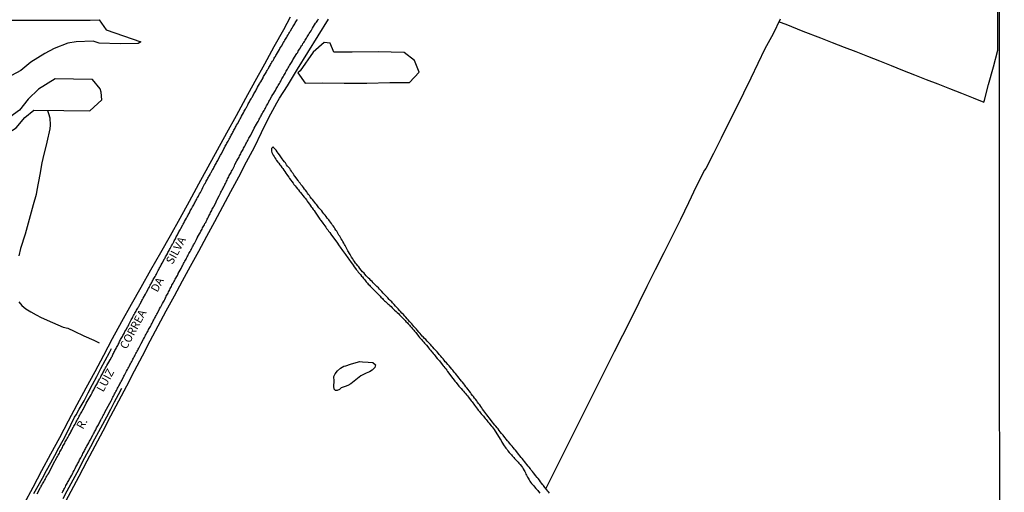
# Model space of a CAD drawing. Units: millimetres. Extents: x 190373 to 192781, y 1652120 to 1654893.
# Drawn here: x 192478 to 192781, y 1654413 to 1654558 of the extents above; entities that cross this region are included whole.
import ezdxf
from ezdxf.enums import TextEntityAlignment as Align

# ---------------------------------------------------------------- set-up
doc = ezdxf.new("R2010")
doc.units = ezdxf.units.MM
for name, color, linetype in [('V-BANHADO', 102, 'Continuous'), ('V-CANAL', 132, 'Continuous'), ('V-LAGOA', 150, 'Continuous'), ('V-LOTE', 10, 'Continuous'), ('V-NOME_DOS_LOGRADOUROS', 7, 'Continuous'), ('V-QUADRA', 2, 'Continuous'), ('V-TESTADA', 5, 'Continuous'), ('V-VALETA', 6, 'Continuous'), ('X-LIMITE_5000', 7, 'Continuous')]:
    doc.layers.add(name, color=color, linetype=linetype)

msp = doc.modelspace()

# ---------------------------------------------------------------- linework, layer by layer
at = {"layer": 'V-BANHADO'}
msp.add_lwpolyline([(192475.28, 1654558.03), (192486.05, 1654558.08), (192499.78, 1654558.12), (192502.56, 1654558.16), (192504.71, 1654555.07), (192515.37, 1654551.42), (192514.61, 1654550.92), (192509.05, 1654550.79), (192502.5, 1654551.03), (192500.66, 1654551.62), (192495.51, 1654551.4), (192492.86, 1654550.99), (192488.7, 1654549.34), (192485.83, 1654547.75), (192481.48, 1654545.1), (192478.39, 1654542.56), (192472.69, 1654539.48)], dxfattribs=at)
for points in [[(192571.84, 1654551.17), (192568.48, 1654548.19), (192564.49, 1654542.46), (192563.77, 1654541.79), (192565.97, 1654538.7), (192571.26, 1654538.75), (192578.03, 1654538.68), (192585.02, 1654538.7), (192592.15, 1654538.85), (192598.11, 1654538.83), (192601.11, 1654542.02), (192599.72, 1654545.59), (192596.5, 1654548.15), (192588.48, 1654548.35), (192580.54, 1654548.24), (192574.89, 1654548.22), (192573.72, 1654550.98)], [(192459.47, 1654518.64), (192463.59, 1654518.72), (192470.72, 1654521.03), (192477, 1654524.85), (192479.69, 1654528.11), (192482.38, 1654530.28), (192491.7, 1654530.19), (192499.68, 1654530.15), (192503.36, 1654533.5), (192503.14, 1654535.84), (192502.88, 1654536.89), (192500.5, 1654539.83), (192494.67, 1654539.91), (192489.02, 1654539.98), (192483.86, 1654536.83), (192480.68, 1654533.74), (192478.03, 1654530.29), (192473.87, 1654527.33), (192472.08, 1654525.01), (192467.46, 1654524.83), (192462.08, 1654521.38), (192459.48, 1654518.64)]]:
    msp.add_lwpolyline(points, close=True, dxfattribs=at)
at = {"layer": 'V-CANAL'}
msp.add_lwpolyline([(192641.33, 1654412.24), (192641.01, 1654412.65), (192640.78, 1654412.9), (192640.46, 1654413.28), (192639.56, 1654414.44), (192639.51, 1654414.51), (192639.44, 1654414.59), (192639.38, 1654414.68), (192639.32, 1654414.74), (192639.23, 1654414.85), (192638.83, 1654415.36), (192638.55, 1654415.72), (192638.17, 1654416.23), (192637.76, 1654416.76), (192637.47, 1654417.12), (192637.02, 1654417.66), (192636.74, 1654418.04), (192636.32, 1654418.55), (192636.04, 1654418.9), (192635.66, 1654419.35), (192635.39, 1654419.73), (192634.98, 1654420.25), (192634.71, 1654420.61), (192634.28, 1654421.14), (192634.01, 1654421.5), (192633.6, 1654422.03), (192633.28, 1654422.41), (192633.28, 1654422.41), (192632.88, 1654422.92), (192632.61, 1654423.28), (192632.18, 1654423.81), (192631.88, 1654424.15), (192631.46, 1654424.66), (192631.18, 1654425), (192630.78, 1654425.47), (192630.48, 1654425.85), (192630.06, 1654426.36), (192629.78, 1654426.7), (192629.38, 1654427.21), (192629.08, 1654427.55), (192628.66, 1654428.06), (192628.38, 1654428.4), (192627.98, 1654428.91), (192627.68, 1654429.29), (192627.26, 1654429.8), (192626.98, 1654430.16), (192626.55, 1654430.67), (192626.11, 1654431.2), (192625.83, 1654431.54), (192625.43, 1654432.05), (192625.13, 1654432.39), (192624.71, 1654432.9), (192624.43, 1654433.26), (192624.09, 1654433.75), (192623.77, 1654434.13), (192623.35, 1654434.64), (192623.09, 1654435), (192622.67, 1654435.53), (192622.39, 1654435.89), (192621.99, 1654436.42), (192621.71, 1654436.78), (192621.35, 1654437.27), (192621.08, 1654437.65), (192620.69, 1654438.17), (192620.42, 1654438.55), (192620.16, 1654438.95), (192619.78, 1654439.48), (192619.5, 1654439.82), (192619.14, 1654440.33), (192618.87, 1654440.69), (192618.51, 1654441.22), (192618.23, 1654441.56), (192617.87, 1654442.03), (192617.59, 1654442.41), (192617.21, 1654442.92), (192616.94, 1654443.28), (192616.53, 1654443.81), (192616.25, 1654444.17), (192615.83, 1654444.71), (192615.56, 1654445.08), (192615.2, 1654445.55), (192614.92, 1654445.93), (192614.49, 1654446.45), (192614.2, 1654446.81), (192613.77, 1654447.34), (192613.47, 1654447.7), (192613.03, 1654448.23), (192612.75, 1654448.63), (192612.31, 1654449.14), (192611.93, 1654449.61), (192611.5, 1654450.14), (192611.2, 1654450.48), (192610.78, 1654450.97), (192610.36, 1654451.48), (192609.93, 1654451.96), (192609.51, 1654452.43), (192609.18, 1654452.79), (192608.8, 1654453.28), (192608.53, 1654453.62), (192608.1, 1654454.13), (192607.8, 1654454.47), (192607.34, 1654454.98), (192607.06, 1654455.32), (192606.64, 1654455.81), (192606.19, 1654456.32), (192605.74, 1654456.78), (192605.36, 1654457.23), (192605.06, 1654457.57), (192604.66, 1654458.04), (192604.34, 1654458.35), (192603.9, 1654458.85), (192603.62, 1654459.16), (192603.18, 1654459.61), (192602.81, 1654459.99), (192602.39, 1654460.42), (192602.11, 1654460.71), (192601.77, 1654461.05), (192601.46, 1654461.46), (192601.03, 1654461.94), (192600.59, 1654462.45), (192600.29, 1654462.79), (192599.84, 1654463.3), (192599.54, 1654463.6), (192599.16, 1654464.07), (192598.89, 1654464.43), (192598.44, 1654464.92), (192598.14, 1654465.23), (192597.72, 1654465.72), (192597.72, 1654465.72), (192597.44, 1654466.04), (192597, 1654466.53), (192596.72, 1654466.85), (192596.3, 1654467.32), (192595.83, 1654467.8), (192595.41, 1654468.27), (192595.09, 1654468.61), (192594.64, 1654469.08), (192594.32, 1654469.44), (192593.86, 1654469.93), (192593.41, 1654470.39), (192592.97, 1654470.91), (192592.67, 1654471.22), (192592.22, 1654471.67), (192591.9, 1654472), (192591.52, 1654472.43), (192591.2, 1654472.75), (192590.84, 1654473.13), (192590.38, 1654473.62), (192590.06, 1654473.94), (192589.61, 1654474.43), (192589.29, 1654474.76), (192588.89, 1654475.19), (192588.59, 1654475.53), (192588.12, 1654476), (192587.82, 1654476.32), (192587.32, 1654476.78), (192586.98, 1654477.14), (192586.62, 1654477.5), (192586.27, 1654477.84), (192585.91, 1654478.2), (192585.57, 1654478.52), (192585.15, 1654478.97), (192584.85, 1654479.27), (192584.43, 1654479.74), (192584.15, 1654480.05), (192583.73, 1654480.5), (192583.31, 1654480.99), (192582.88, 1654481.48), (192582.5, 1654481.99), (192582.2, 1654482.35), (192581.82, 1654482.84), (192581.54, 1654483.17), (192581.18, 1654483.69), (192580.93, 1654484.07), (192580.67, 1654484.47), (192580.33, 1654485), (192580.1, 1654485.39), (192579.87, 1654485.81), (192579.65, 1654486.19), (192579.4, 1654486.62), (192579.19, 1654487), (192578.99, 1654487.38), (192578.76, 1654487.76), (192578.57, 1654488.15), (192578.38, 1654488.57), (192578.17, 1654488.95), (192577.91, 1654489.35), (192577.62, 1654489.89), (192577.4, 1654490.27), (192577.15, 1654490.69), (192576.89, 1654491.08), (192576.66, 1654491.46), (192576.43, 1654491.84), (192576.21, 1654492.22), (192575.98, 1654492.6), (192575.75, 1654492.99), (192575.47, 1654493.37), (192575.13, 1654493.88), (192574.9, 1654494.26), (192574.62, 1654494.64), (192574.37, 1654495.02), (192574.09, 1654495.41), (192573.84, 1654495.79), (192573.54, 1654496.21), (192573.26, 1654496.57), (192572.84, 1654497.06), (192572.44, 1654497.57), (192572.18, 1654497.91), (192571.78, 1654498.42), (192571.5, 1654498.78), (192571.1, 1654499.25), (192570.69, 1654499.74), (192570.27, 1654500.25), (192570.01, 1654500.58), (192569.63, 1654501.1), (192569.33, 1654501.41), (192568.95, 1654501.9), (192568.68, 1654502.26), (192568.27, 1654502.75), (192567.97, 1654503.11), (192567.59, 1654503.6), (192567.32, 1654503.98), (192567.04, 1654504.37), (192566.77, 1654504.75), (192566.49, 1654505.15), (192566.11, 1654505.68), (192565.83, 1654506.02), (192565.45, 1654506.53), (192565.15, 1654506.89), (192565.15, 1654506.89), (192564.73, 1654507.42), (192564.45, 1654507.78), (192564.11, 1654508.27), (192563.84, 1654508.65), (192563.48, 1654509.16), (192563.2, 1654509.5), (192562.84, 1654510.01), (192562.54, 1654510.4), (192562.29, 1654510.78), (192562.05, 1654511.16), (192561.8, 1654511.54), (192561.52, 1654511.92), (192561.27, 1654512.31), (192560.95, 1654512.66), (192560.61, 1654513.11), (192560.29, 1654513.52), (192559.95, 1654514.05), (192559.65, 1654514.41), (192559.25, 1654514.94), (192558.97, 1654515.32), (192558.72, 1654515.68), (192558.34, 1654516.21), (192558.06, 1654516.57), (192557.7, 1654517.11), (192557.42, 1654517.51), (192557.06, 1654518.04), (192556.76, 1654518.35), (192556.3, 1654518.82), (192556.25, 1654518.91), (192556.02, 1654518.93), (192555.92, 1654518.87), (192555.64, 1654518.54), (192555.6, 1654518.48), (192555.62, 1654518.08), (192555.68, 1654517.66), (192555.79, 1654517.28), (192555.98, 1654516.85), (192556.19, 1654516.43), (192556.43, 1654516.04), (192556.68, 1654515.68), (192556.98, 1654515.19), (192557.21, 1654514.85), (192557.59, 1654514.35), (192557.87, 1654514), (192558.25, 1654513.5), (192558.52, 1654513.17), (192558.87, 1654512.69), (192559.16, 1654512.32), (192559.48, 1654511.84), (192559.74, 1654511.44), (192560.1, 1654510.91), (192560.33, 1654510.52), (192560.59, 1654510.14), (192560.97, 1654509.63), (192561.22, 1654509.27), (192561.61, 1654508.74), (192561.86, 1654508.38), (192562.29, 1654507.85), (192562.56, 1654507.46), (192562.97, 1654506.96), (192563.26, 1654506.57), (192563.69, 1654506.06), (192563.98, 1654505.72), (192564.32, 1654505.26), (192564.62, 1654504.92), (192565.02, 1654504.41), (192565.32, 1654504.02), (192565.73, 1654503.52), (192566.04, 1654503.15), (192566.41, 1654502.67), (192566.68, 1654502.29), (192566.95, 1654501.9), (192567.3, 1654501.39), (192567.55, 1654501.05), (192567.89, 1654500.54), (192568.16, 1654500.2), (192568.49, 1654499.74), (192568.76, 1654499.4), (192569.08, 1654498.89), (192570.55, 1654496.72), (192570.59, 1654496.7), (192570.73, 1654496.49), (192570.78, 1654496.44), (192570.84, 1654496.34), (192571.22, 1654495.83), (192571.43, 1654495.53), (192571.8, 1654495.07), (192572.03, 1654494.72), (192572.39, 1654494.26), (192572.63, 1654493.9), (192572.99, 1654493.41), (192573.22, 1654493.07), (192573.58, 1654492.58), (192573.94, 1654492.09), (192574.17, 1654491.75), (192574.52, 1654491.29), (192574.77, 1654490.97), (192575.13, 1654490.48), (192575.39, 1654490.14), (192575.75, 1654489.63), (192575.75, 1654489.63), (192575.98, 1654489.29), (192576.26, 1654488.82), (192576.51, 1654488.5), (192576.79, 1654488.1), (192577.02, 1654487.8), (192577.32, 1654487.38), (192577.55, 1654487.06), (192577.87, 1654486.62), (192578.12, 1654486.27), (192578.42, 1654485.81), (192578.63, 1654485.51), (192578.95, 1654485.09), (192579.16, 1654484.79), (192579.46, 1654484.37), (192579.67, 1654484.09), (192579.95, 1654483.69), (192580.18, 1654483.36), (192580.55, 1654482.88), (192580.78, 1654482.54), (192581.16, 1654482.05), (192581.56, 1654481.52), (192581.77, 1654481.2), (192582.12, 1654480.76), (192582.35, 1654480.43), (192582.75, 1654479.95), (192583.03, 1654479.65), (192583.37, 1654479.19), (192583.64, 1654478.91), (192583.99, 1654478.46), (192584.28, 1654478.14), (192584.62, 1654477.74), (192584.85, 1654477.44), (192585.24, 1654477.02), (192585.47, 1654476.74), (192585.83, 1654476.34), (192586.08, 1654476.08), (192586.43, 1654475.7), (192586.7, 1654475.43), (192587.06, 1654475.02), (192587.34, 1654474.75), (192587.74, 1654474.34), (192587.99, 1654474.07), (192588.42, 1654473.67), (192588.67, 1654473.41), (192589.1, 1654472.99), (192589.35, 1654472.73), (192589.8, 1654472.31), (192590.05, 1654472), (192590.5, 1654471.58), (192590.8, 1654471.33), (192591.16, 1654470.97), (192591.5, 1654470.65), (192591.77, 1654470.39), (192592.09, 1654470.09), (192592.46, 1654469.78), (192592.78, 1654469.44), (192593.24, 1654469.01), (192593.56, 1654468.69), (192594.03, 1654468.29), (192594.37, 1654467.99), (192594.75, 1654467.61), (192595.07, 1654467.27), (192595.47, 1654466.87), (192595.72, 1654466.61), (192596.15, 1654466.19), (192596.4, 1654465.93), (192596.81, 1654465.51), (192597.06, 1654465.21), (192597.51, 1654464.75), (192597.76, 1654464.49), (192598.13, 1654464.07), (192598.38, 1654463.77), (192598.82, 1654463.3), (192599.1, 1654462.96), (192599.48, 1654462.54), (192599.71, 1654462.22), (192600.08, 1654461.78), (192600.33, 1654461.45), (192600.69, 1654461.01), (192600.95, 1654460.71), (192601.25, 1654460.29), (192601.54, 1654459.99), (192601.93, 1654459.57), (192602.18, 1654459.27), (192602.56, 1654458.8), (192602.79, 1654458.55), (192603.14, 1654458.17), (192603.37, 1654457.86), (192603.77, 1654457.4), (192603.98, 1654457.08), (192604.37, 1654456.64), (192604.6, 1654456.36), (192604.92, 1654455.96), (192605.17, 1654455.68), (192605.49, 1654455.28), (192605.74, 1654454.98), (192606.07, 1654454.56), (192606.32, 1654454.25), (192606.7, 1654453.79), (192606.95, 1654453.49), (192606.95, 1654453.49), (192607.38, 1654453.03), (192607.63, 1654452.73), (192607.98, 1654452.26), (192608.23, 1654451.94), (192608.55, 1654451.54), (192608.78, 1654451.26), (192609.08, 1654450.86), (192609.31, 1654450.56), (192609.63, 1654450.14), (192609.87, 1654449.78), (192610.23, 1654449.29), (192610.48, 1654448.95), (192610.88, 1654448.44), (192611.14, 1654448.08), (192611.52, 1654447.59), (192611.88, 1654447.13), (192612.11, 1654446.82), (192612.5, 1654446.36), (192612.75, 1654446.04), (192613.16, 1654445.6), (192613.41, 1654445.27), (192613.79, 1654444.79), (192614.07, 1654444.49), (192614.49, 1654444.03), (192614.75, 1654443.72), (192615.11, 1654443.3), (192615.38, 1654442.96), (192615.75, 1654442.54), (192616.02, 1654442.24), (192616.34, 1654441.82), (192616.57, 1654441.5), (192616.91, 1654441.05), (192617.14, 1654440.77), (192617.42, 1654440.37), (192617.65, 1654440.09), (192617.93, 1654439.69), (192618.17, 1654439.37), (192618.51, 1654438.93), (192618.76, 1654438.61), (192619.1, 1654438.17), (192619.33, 1654437.86), (192619.7, 1654437.4), (192619.95, 1654437.12), (192620.29, 1654436.68), (192620.52, 1654436.38), (192620.93, 1654435.96), (192621.16, 1654435.66), (192621.52, 1654435.24), (192621.75, 1654434.96), (192622.07, 1654434.56), (192622.33, 1654434.25), (192622.71, 1654433.79), (192622.96, 1654433.49), (192623.35, 1654433.03), (192623.6, 1654432.71), (192623.96, 1654432.26), (192624.22, 1654431.88), (192624.56, 1654431.41), (192624.77, 1654431.05), (192625.09, 1654430.52), (192625.3, 1654430.2), (192625.6, 1654429.76), (192625.81, 1654429.4), (192626.13, 1654428.87), (192626.36, 1654428.5), (192626.64, 1654428.02), (192626.85, 1654427.67), (192627.13, 1654427.21), (192627.34, 1654426.89), (192627.66, 1654426.45), (192627.89, 1654426.14), (192628.23, 1654425.68), (192628.48, 1654425.34), (192628.91, 1654424.83), (192629.16, 1654424.51), (192629.57, 1654424.03), (192629.84, 1654423.75), (192630.29, 1654423.3), (192630.56, 1654422.98), (192630.95, 1654422.58), (192631.2, 1654422.26), (192631.59, 1654421.82), (192631.84, 1654421.5), (192632.22, 1654421.07), (192632.63, 1654420.58), (192632.99, 1654420.12), (192633.22, 1654419.78), (192633.52, 1654419.27), (192633.73, 1654418.89), (192633.88, 1654418.51), (192634.05, 1654418.12), (192634.24, 1654417.76), (192634.52, 1654417.23), (192634.75, 1654416.87), (192635.02, 1654416.38), (192635.26, 1654416), (192635.49, 1654415.7), (192635.79, 1654415.28), (192636.04, 1654414.96), (192636.43, 1654414.47), (192636.43, 1654414.47), (192636.7, 1654414.17), (192637.08, 1654413.71), (192637.31, 1654413.45), (192637.66, 1654413.03), (192637.89, 1654412.73), (192638.3, 1654412.26)], dxfattribs=at)
at = {"layer": 'V-LAGOA'}
msp.add_lwpolyline([(192578.52, 1654451.56), (192579.97, 1654452.05), (192581.77, 1654452.56), (192582.85, 1654452.84), (192583.68, 1654452.72), (192585.45, 1654452.66), (192586.91, 1654452.54), (192587.65, 1654451.81), (192587.52, 1654451.01), (192586.7, 1654450.2), (192585.84, 1654449.71), (192584.85, 1654449.29), (192583.18, 1654448.42), (192581.62, 1654447.18), (192580.06, 1654445.94), (192579.14, 1654445.41), (192578.33, 1654445.12), (192577.14, 1654444.68), (192576.56, 1654444.17), (192575.92, 1654443.86), (192575.34, 1654443.95), (192574.92, 1654444.27), (192574.83, 1654445.27), (192574.9, 1654446.74), (192574.87, 1654448.27), (192575.27, 1654449.08), (192575.94, 1654449.97), (192576.86, 1654450.82), (192577.97, 1654451.36)], close=True, dxfattribs=at)
at = {"layer": 'V-LOTE'}
for points in [[(192712.01, 1654557.6), (192714.06, 1654556.85), (192715.83, 1654556.15), (192717.6, 1654555.44), (192719.37, 1654554.72), (192724.77, 1654552.6), (192728.4, 1654551.2), (192732.03, 1654549.8), (192735.66, 1654548.38), (192739.29, 1654546.96), (192742.92, 1654545.54), (192746.51, 1654544.1), (192750.1, 1654542.66), (192753.73, 1654541.24), (192757.34, 1654539.82), (192760.95, 1654538.4), (192764.56, 1654536.98), (192768.21, 1654535.6), (192771.8, 1654534.16), (192775.1, 1654532.82), (192775.3, 1654533.42), (192776.6, 1654538.26), (192778.08, 1654543.66), (192779.45, 1654548.8), (192779.47, 1654553.29), (192779.43, 1654557.65), (192779.39, 1654562.01)], [(192561.36, 1654558.97), (192559.29, 1654555.14), (192556.35, 1654549.83), (192553.44, 1654544.52), (192550.53, 1654539.21), (192547.62, 1654533.9), (192544.71, 1654528.59), (192541.8, 1654523.28), (192538.93, 1654518.01), (192536.06, 1654512.74), (192533.17, 1654507.47), (192530.28, 1654502.2), (192527.39, 1654496.93), (192524.43, 1654491.64), (192521.47, 1654486.35), (192518.4, 1654480.99), (192515.42, 1654475.68), (192512.44, 1654470.37), (192509.46, 1654465.06), (192506.52, 1654459.81), (192503.87, 1654454.74), (192501.22, 1654449.67), (192498.44, 1654444.58), (192498.44, 1654444.58), (192495.66, 1654439.49), (192492.99, 1654434.42), (192490.32, 1654429.35), (192487.59, 1654424.26), (192484.83, 1654419.14), (192482.07, 1654414.02), (192479.31, 1654408.9)], [(192491.47, 1654408.23), (192493.91, 1654412.89), (192496.4, 1654417.55), (192498.89, 1654422.21), (192501.33, 1654426.85), (192503.77, 1654431.47), (192506.19, 1654436.09), (192508.61, 1654440.71), (192511.03, 1654445.33), (192513.45, 1654449.95), (192515.87, 1654454.57), (192518.29, 1654459.19), (192520.76, 1654463.81), (192523.23, 1654468.43), (192525.74, 1654473.05), (192528.23, 1654477.67), (192530.72, 1654482.26), (192533.21, 1654486.85), (192535.7, 1654491.44), (192538.19, 1654496.03), (192540.66, 1654500.62), (192543.13, 1654505.21), (192545.6, 1654509.8), (192547.98, 1654514.37), (192550.36, 1654518.94), (192552.6, 1654523.49), (192554.86, 1654528.04), (192557.33, 1654532.59), (192558.07, 1654533.99), (192560.54, 1654537.86), (192563.7, 1654543), (192566.86, 1654548.14), (192570.02, 1654553.28), (192573.18, 1654558.42)], [(192712.41, 1654558.41), (192710.17, 1654553.86), (192707.66, 1654549.24), (192705.51, 1654544.71), (192703.29, 1654540.16), (192701.07, 1654535.61), (192698.78, 1654530.99), (192696.49, 1654526.37), (192694.14, 1654521.69), (192691.79, 1654517.01), (192689.44, 1654512.33), (192689.08, 1654511.84), (192686.53, 1654506.78), (192684.09, 1654501.73), (192681.62, 1654496.64), (192679.11, 1654491.52), (192676.49, 1654486.32), (192673.87, 1654481.12), (192671.25, 1654475.92), (192668.83, 1654470.96), (192666.34, 1654465.93), (192663.74, 1654460.84), (192661.21, 1654455.79), (192658.68, 1654450.74), (192656.21, 1654445.78), (192653.77, 1654440.84), (192651.3, 1654435.85), (192648.72, 1654430.8), (192646.23, 1654425.84), (192643.74, 1654420.88), (192641.3, 1654415.92), (192640.16, 1654413.67)]]:
    msp.add_lwpolyline(points, dxfattribs=at)
at = {"layer": 'V-QUADRA'}
for points in [[(192483.48, 1654412.02), (192484.51, 1654414.02), (192484.55, 1654414.09), (192484.72, 1654414.43), (192484.92, 1654414.77), (192485.11, 1654415.11), (192485.3, 1654415.45), (192485.49, 1654415.79), (192485.66, 1654416.13), (192485.87, 1654416.47), (192486.06, 1654416.81), (192486.25, 1654417.15), (192486.4, 1654417.49), (192486.63, 1654417.91), (192486.65, 1654417.95), (192486.78, 1654418.16), (192486.83, 1654418.23), (192486.89, 1654418.24), (192487.9, 1654420.16), (192488.91, 1654422.09), (192489.03, 1654422.34), (192489.55, 1654423.28), (192489.69, 1654423.6), (192489.93, 1654423.94), (192490.1, 1654424.28), (192490.29, 1654424.62), (192490.46, 1654424.96), (192490.65, 1654425.3), (192490.84, 1654425.64), (192491.03, 1654425.98), (192491.22, 1654426.32), (192491.39, 1654426.7), (192491.56, 1654427.04), (192491.75, 1654427.38), (192491.92, 1654427.72), (192492.09, 1654428.06), (192492.3, 1654428.4), (192492.47, 1654428.74), (192492.69, 1654429.08), (192492.88, 1654429.46), (192493.15, 1654429.99), (192493.71, 1654430.84), (192493.71, 1654430.86), (192493.83, 1654431.2), (192494.11, 1654431.71), (192494.26, 1654432.01), (192494.62, 1654432.67), (192494.74, 1654432.9), (192494.94, 1654433.24), (192495.13, 1654433.58), (192495.32, 1654433.92), (192495.51, 1654434.26), (192495.66, 1654434.6), (192495.89, 1654434.98), (192496.06, 1654435.32), (192496.25, 1654435.66), (192496.42, 1654436), (192496.62, 1654436.34), (192496.78, 1654436.68), (192496.98, 1654437.02), (192497.17, 1654437.36), (192497.36, 1654437.7), (192497.42, 1654437.8), (192497.44, 1654437.89), (192497.52, 1654438.01), (192497.59, 1654438.1), (192498.59, 1654440.03), (192500.08, 1654442.62), (192500.25, 1654442.98), (192500.35, 1654443.22), (192500.54, 1654443.52), (192500.67, 1654443.81), (192500.86, 1654444.11), (192501.01, 1654444.41), (192501.18, 1654444.71), (192501.35, 1654445), (192501.52, 1654445.34), (192501.69, 1654445.64), (192501.69, 1654445.64), (192501.88, 1654445.98), (192502.03, 1654446.28), (192502.2, 1654446.57), (192502.37, 1654446.87), (192502.52, 1654447.17), (192502.67, 1654447.47), (192502.84, 1654447.76), (192503.03, 1654448.1), (192503.19, 1654448.4), (192503.39, 1654448.74), (192503.53, 1654449.04), (192503.7, 1654449.33), (192503.85, 1654449.63), (192504.02, 1654449.93), (192504.17, 1654450.23), (192504.34, 1654450.52), (192504.53, 1654450.86), (192504.68, 1654451.16), (192504.94, 1654451.62), (192505.55, 1654452.6), (192505.6, 1654452.79), (192505.64, 1654452.9), (192505.93, 1654453.37), (192506.49, 1654454.28), (192506.53, 1654454.39), (192506.63, 1654454.68), (192506.78, 1654455.02), (192506.93, 1654455.32), (192507.1, 1654455.66), (192507.27, 1654455.96), (192507.42, 1654456.26), (192507.61, 1654456.55), (192507.74, 1654456.85), (192507.91, 1654457.15), (192508.08, 1654457.44), (192508.25, 1654457.78), (192508.4, 1654458.08), (192508.59, 1654458.42), (192508.74, 1654458.72), (192508.86, 1654459.02), (192509.01, 1654459.31), (192509.16, 1654459.61), (192509.35, 1654459.91), (192509.48, 1654460.2), (192509.69, 1654460.54), (192509.86, 1654460.84), (192510.05, 1654461.18), (192510.2, 1654461.48), (192510.37, 1654461.78), (192510.5, 1654462.07), (192510.75, 1654462.54), (192511.35, 1654463.62), (192511.43, 1654463.77), (192511.69, 1654464.24), (192512.33, 1654465.45), (192512.45, 1654465.7), (192512.66, 1654466.02), (192512.79, 1654466.32), (192512.96, 1654466.62), (192513.17, 1654467.02), (192513.37, 1654467.34), (192513.56, 1654467.74), (192513.77, 1654468.06), (192513.94, 1654468.36), (192514.09, 1654468.65), (192514.26, 1654468.95), (192514.43, 1654469.25), (192514.58, 1654469.55), (192514.72, 1654469.84), (192514.94, 1654470.18), (192515.08, 1654470.48), (192515.23, 1654470.78), (192515.4, 1654471.07), (192515.57, 1654471.37), (192515.72, 1654471.67), (192515.87, 1654471.97), (192516.1, 1654472.41), (192516.83, 1654473.64), (192516.89, 1654473.79), (192517.08, 1654474.22), (192517.78, 1654475.38), (192517.93, 1654475.7), (192518.08, 1654476), (192518.27, 1654476.34), (192518.42, 1654476.64), (192518.59, 1654476.93), (192518.76, 1654477.23), (192518.91, 1654477.53), (192519.06, 1654477.83), (192519.23, 1654478.12), (192519.42, 1654478.46), (192519.57, 1654478.76), (192519.76, 1654479.1), (192519.97, 1654479.5), (192520.16, 1654479.82), (192520.31, 1654480.12), (192520.48, 1654480.46), (192520.69, 1654480.86), (192520.88, 1654481.18), (192521.03, 1654481.48), (192521.03, 1654481.48), (192521.2, 1654481.78), (192521.33, 1654482.07), (192521.52, 1654482.37), (192521.67, 1654482.67), (192521.96, 1654483.13), (192522.69, 1654484.47), (192522.75, 1654484.62), (192522.98, 1654485.07), (192523.56, 1654486.08), (192523.62, 1654486.19), (192523.75, 1654486.49), (192523.92, 1654486.79), (192524.07, 1654487.08), (192524.26, 1654487.42), (192524.41, 1654487.72), (192524.6, 1654488.06), (192524.81, 1654488.46), (192525.02, 1654488.78), (192525.15, 1654489.08), (192525.32, 1654489.38), (192525.53, 1654489.78), (192525.7, 1654490.06), (192525.87, 1654490.35), (192526.02, 1654490.65), (192526.15, 1654490.95), (192526.32, 1654491.25), (192526.51, 1654491.58), (192526.63, 1654491.88), (192526.83, 1654492.22), (192527.02, 1654492.52), (192527.14, 1654492.82), (192527.31, 1654493.11), (192527.46, 1654493.41), (192527.72, 1654493.88), (192528.34, 1654495), (192528.42, 1654495.19), (192528.59, 1654495.49), (192528.82, 1654495.96), (192529.44, 1654497.08), (192529.61, 1654497.42), (192529.82, 1654497.74), (192529.99, 1654498.04), (192530.16, 1654498.38), (192530.33, 1654498.68), (192530.46, 1654498.97), (192530.63, 1654499.27), (192530.8, 1654499.57), (192530.97, 1654499.87), (192531.09, 1654500.16), (192531.31, 1654500.5), (192531.48, 1654500.8), (192531.67, 1654501.14), (192531.82, 1654501.44), (192531.99, 1654501.73), (192532.11, 1654502.03), (192532.28, 1654502.33), (192532.43, 1654502.63), (192532.62, 1654502.92), (192532.77, 1654503.26), (192532.94, 1654503.56), (192533.11, 1654503.86), (192533.26, 1654504.15), (192533.47, 1654504.58), (192533.75, 1654504.96), (192534.18, 1654505.75), (192534.28, 1654505.98), (192534.53, 1654506.45), (192535.13, 1654507.7), (192535.17, 1654507.76), (192535.4, 1654508.1), (192535.55, 1654508.4), (192535.74, 1654508.74), (192535.91, 1654509.04), (192536.06, 1654509.33), (192536.23, 1654509.63), (192536.38, 1654509.93), (192536.57, 1654510.23), (192536.7, 1654510.52), (192536.89, 1654510.86), (192537.08, 1654511.16), (192537.23, 1654511.5), (192537.4, 1654511.8), (192537.59, 1654512.09), (192537.74, 1654512.39), (192537.91, 1654512.69), (192538.1, 1654512.99), (192538.23, 1654513.28), (192538.42, 1654513.62), (192538.57, 1654513.92), (192538.74, 1654514.22), (192538.86, 1654514.51), (192539.06, 1654514.81), (192539.31, 1654515.28), (192539.95, 1654516.49), (192540.12, 1654516.81), (192540.84, 1654518.1), (192540.97, 1654518.38), (192541.11, 1654518.68), (192541.28, 1654518.97), (192541.41, 1654519.27), (192541.41, 1654519.27), (192541.58, 1654519.57), (192541.77, 1654519.87), (192541.92, 1654520.16), (192542.11, 1654520.5), (192542.3, 1654520.8), (192542.45, 1654521.14), (192542.62, 1654521.44), (192542.81, 1654521.73), (192542.94, 1654522.03), (192543.11, 1654522.33), (192543.26, 1654522.63), (192543.43, 1654522.92), (192543.6, 1654523.26), (192543.73, 1654523.56), (192543.92, 1654523.9), (192544.07, 1654524.2), (192544.24, 1654524.49), (192544.41, 1654524.79), (192544.55, 1654525.09), (192544.72, 1654525.39), (192544.87, 1654525.68), (192545.13, 1654526.15), (192545.9, 1654527.44), (192546, 1654527.68), (192546.15, 1654527.98), (192546.42, 1654528.44), (192547, 1654529.52), (192547.1, 1654529.72), (192547.23, 1654530.01), (192547.42, 1654530.31), (192547.59, 1654530.61), (192547.74, 1654530.91), (192547.91, 1654531.2), (192548.1, 1654531.54), (192548.31, 1654531.94), (192548.5, 1654532.26), (192548.63, 1654532.56), (192548.82, 1654532.9), (192549.01, 1654533.2), (192549.18, 1654533.54), (192549.38, 1654533.84), (192549.56, 1654534.22), (192549.74, 1654534.47), (192549.9, 1654534.77), (192550.07, 1654535.07), (192550.22, 1654535.36), (192550.41, 1654535.7), (192550.61, 1654536), (192550.8, 1654536.34), (192550.95, 1654536.64), (192551.12, 1654536.94), (192551.37, 1654537.38), (192551.99, 1654538.44), (192552.07, 1654538.63), (192552.33, 1654539.06), (192553.07, 1654540.31), (192553.11, 1654540.38), (192553.22, 1654540.67), (192553.41, 1654540.97), (192553.6, 1654541.33), (192553.81, 1654541.67), (192553.98, 1654541.95), (192554.15, 1654542.24), (192554.34, 1654542.58), (192554.53, 1654542.94), (192554.71, 1654543.22), (192554.87, 1654543.52), (192555.05, 1654543.81), (192555.19, 1654544.11), (192555.38, 1654544.41), (192555.55, 1654544.71), (192555.76, 1654545.11), (192555.96, 1654545.39), (192556.13, 1654545.68), (192556.32, 1654546.02), (192556.49, 1654546.32), (192556.66, 1654546.62), (192556.83, 1654546.91), (192557.02, 1654547.21), (192557.17, 1654547.51), (192557.44, 1654547.99), (192558.1, 1654549.02), (192558.25, 1654549.33), (192558.44, 1654549.63), (192558.69, 1654550.06), (192559.38, 1654551.14), (192559.54, 1654551.48), (192559.78, 1654551.86), (192559.99, 1654552.24), (192560.16, 1654552.52), (192560.37, 1654552.86), (192560.52, 1654553.16), (192560.73, 1654553.56), (192560.95, 1654553.94), (192561.16, 1654554.26), (192561.37, 1654554.64), (192561.56, 1654554.94), (192561.73, 1654555.24), (192561.96, 1654555.64), (192562.22, 1654556.02), (192562.22, 1654556.02), (192562.45, 1654556.34), (192562.6, 1654556.64), (192562.79, 1654556.94), (192562.98, 1654557.23), (192563.18, 1654557.53), (192563.35, 1654557.83), (192563.62, 1654558.29)], [(192491.18, 1654412.39), (192491.37, 1654412.73), (192491.52, 1654413.03), (192491.69, 1654413.37), (192491.86, 1654413.66), (192492.01, 1654413.96), (192492.18, 1654414.26), (192492.32, 1654414.6), (192492.52, 1654414.9), (192492.71, 1654415.24), (192492.83, 1654415.53), (192493.03, 1654415.83), (192493.22, 1654416.17), (192493.34, 1654416.47), (192493.51, 1654416.81), (192493.6, 1654417), (192494.09, 1654417.78), (192494.3, 1654418.25), (192494.47, 1654418.55), (192494.58, 1654418.78), (192494.81, 1654419.22), (192495.17, 1654419.9), (192495.4, 1654420.37), (192495.57, 1654420.67), (192495.74, 1654421.01), (192495.89, 1654421.31), (192496.08, 1654421.65), (192496.25, 1654421.94), (192496.4, 1654422.24), (192496.53, 1654422.54), (192496.72, 1654422.88), (192496.89, 1654423.18), (192497.06, 1654423.52), (192497.23, 1654423.81), (192497.36, 1654424.11), (192497.55, 1654424.45), (192497.74, 1654424.75), (192497.91, 1654425.09), (192498.06, 1654425.38), (192498.25, 1654425.68), (192498.38, 1654425.98), (192498.57, 1654426.32), (192498.69, 1654426.62), (192498.74, 1654426.72), (192498.74, 1654426.72), (192499.33, 1654427.8), (192499.59, 1654428.27), (192499.76, 1654428.61), (192499.78, 1654428.63), (192500.58, 1654430.12), (192500.82, 1654430.56), (192500.99, 1654430.86), (192501.11, 1654431.16), (192501.28, 1654431.46), (192501.48, 1654431.8), (192501.62, 1654432.09), (192501.77, 1654432.39), (192501.96, 1654432.73), (192502.13, 1654433.03), (192502.3, 1654433.37), (192502.45, 1654433.66), (192502.62, 1654433.96), (192502.77, 1654434.26), (192502.96, 1654434.6), (192503.09, 1654434.9), (192503.28, 1654435.24), (192503.43, 1654435.53), (192503.6, 1654435.83), (192503.79, 1654436.17), (192503.94, 1654436.47), (192504.11, 1654436.81), (192504.15, 1654436.91), (192504.28, 1654437.19), (192505.85, 1654440.04), (192506.21, 1654440.76), (192506.42, 1654441.14), (192506.57, 1654441.48), (192506.78, 1654441.86), (192506.93, 1654442.2), (192507.12, 1654442.54), (192507.31, 1654442.88), (192507.51, 1654443.22), (192507.68, 1654443.56), (192507.85, 1654443.94), (192508.06, 1654444.28), (192508.21, 1654444.62), (192508.4, 1654444.96), (192508.59, 1654445.3), (192508.78, 1654445.64), (192508.95, 1654445.98), (192509.1, 1654446.32), (192509.29, 1654446.66), (192509.48, 1654447), (192509.59, 1654447.23), (192510.18, 1654448.31), (192510.37, 1654448.67), (192511.01, 1654449.89), (192511.26, 1654450.4), (192511.48, 1654450.78), (192511.65, 1654451.12), (192511.86, 1654451.5), (192512.03, 1654451.84), (192512.22, 1654452.18), (192512.41, 1654452.52), (192512.6, 1654452.9), (192512.79, 1654453.24), (192512.96, 1654453.58), (192513.15, 1654453.92), (192513.3, 1654454.26), (192513.49, 1654454.6), (192513.68, 1654454.94), (192513.88, 1654455.28), (192514.07, 1654455.66), (192514.26, 1654456), (192514.45, 1654456.34), (192514.6, 1654456.68), (192514.75, 1654457), (192515.32, 1654458), (192515.49, 1654458.36), (192516.23, 1654459.78), (192516.51, 1654460.29), (192516.7, 1654460.63), (192516.87, 1654460.97), (192517.06, 1654461.31), (192517.25, 1654461.65), (192517.4, 1654461.99), (192517.61, 1654462.33), (192517.78, 1654462.67), (192517.97, 1654463.01), (192518.14, 1654463.35), (192518.33, 1654463.69), (192518.52, 1654464.03), (192518.67, 1654464.37), (192518.86, 1654464.71), (192519.03, 1654465.05), (192519.23, 1654465.38), (192519.42, 1654465.72), (192519.59, 1654466.06), (192519.78, 1654466.4), (192519.93, 1654466.74), (192520.12, 1654467.08), (192520.31, 1654467.42), (192520.48, 1654467.74), (192521.16, 1654469.04), (192521.41, 1654469.55), (192521.41, 1654469.55), (192521.5, 1654469.74), (192522.07, 1654470.71), (192522.35, 1654471.24), (192522.54, 1654471.58), (192522.73, 1654471.92), (192522.86, 1654472.26), (192523.07, 1654472.6), (192523.24, 1654472.94), (192523.43, 1654473.28), (192523.62, 1654473.62), (192523.79, 1654473.96), (192523.94, 1654474.3), (192524.09, 1654474.64), (192524.28, 1654474.98), (192524.47, 1654475.32), (192524.64, 1654475.66), (192524.83, 1654476), (192524.98, 1654476.34), (192525.17, 1654476.68), (192525.36, 1654477.02), (192525.55, 1654477.36), (192525.74, 1654477.7), (192525.91, 1654478.04), (192525.98, 1654478.19), (192526.63, 1654479.36), (192526.87, 1654479.86), (192526.89, 1654479.93), (192527.78, 1654481.52), (192528.04, 1654482.03), (192528.21, 1654482.37), (192528.4, 1654482.71), (192528.55, 1654483.05), (192528.74, 1654483.39), (192528.93, 1654483.73), (192529.12, 1654484.07), (192529.31, 1654484.41), (192529.46, 1654484.75), (192529.69, 1654485.09), (192529.82, 1654485.43), (192530.01, 1654485.77), (192530.2, 1654486.11), (192530.39, 1654486.45), (192530.58, 1654486.79), (192530.75, 1654487.13), (192530.95, 1654487.47), (192531.09, 1654487.81), (192531.29, 1654488.15), (192531.48, 1654488.48), (192531.63, 1654488.82), (192531.86, 1654489.16), (192531.9, 1654489.27), (192532.52, 1654490.48), (192532.77, 1654490.99), (192532.94, 1654491.33), (192532.94, 1654491.35), (192533.62, 1654492.48), (192533.9, 1654492.99), (192534.05, 1654493.33), (192534.24, 1654493.67), (192534.41, 1654494.01), (192534.62, 1654494.34), (192534.83, 1654494.68), (192535, 1654495.02), (192535.15, 1654495.36), (192535.36, 1654495.7), (192535.51, 1654496.04), (192535.68, 1654496.38), (192535.87, 1654496.72), (192536.02, 1654497.06), (192536.19, 1654497.4), (192536.36, 1654497.74), (192536.57, 1654498.08), (192536.7, 1654498.42), (192536.87, 1654498.76), (192537.06, 1654499.1), (192537.21, 1654499.44), (192537.4, 1654499.78), (192537.59, 1654500.12), (192537.76, 1654500.46), (192537.85, 1654500.65), (192538.35, 1654501.56), (192538.61, 1654502.07), (192538.74, 1654502.41), (192538.8, 1654502.56), (192539.5, 1654503.88), (192539.76, 1654504.37), (192539.9, 1654504.71), (192540.08, 1654505.05), (192540.27, 1654505.39), (192540.41, 1654505.73), (192540.61, 1654506.06), (192540.78, 1654506.4), (192540.94, 1654506.74), (192541.11, 1654507.08), (192541.28, 1654507.42), (192541.45, 1654507.76), (192541.64, 1654508.1), (192541.79, 1654508.44), (192541.96, 1654508.78), (192542.13, 1654509.12), (192542.13, 1654509.12), (192542.28, 1654509.46), (192542.5, 1654509.8), (192542.64, 1654510.14), (192542.84, 1654510.48), (192543.03, 1654510.82), (192543.18, 1654511.16), (192543.35, 1654511.5), (192543.54, 1654511.84), (192543.58, 1654511.94), (192543.91, 1654512.6), (192544.21, 1654513.2), (192544.39, 1654513.56), (192545, 1654514.68), (192545.3, 1654515.19), (192545.45, 1654515.53), (192545.64, 1654515.87), (192545.83, 1654516.21), (192546, 1654516.55), (192546.17, 1654516.89), (192546.34, 1654517.23), (192546.53, 1654517.57), (192546.72, 1654517.91), (192546.87, 1654518.25), (192547.06, 1654518.59), (192547.23, 1654518.93), (192547.42, 1654519.27), (192547.61, 1654519.61), (192547.76, 1654519.95), (192547.97, 1654520.29), (192548.12, 1654520.63), (192548.31, 1654520.97), (192548.5, 1654521.31), (192548.65, 1654521.65), (192548.84, 1654521.99), (192549.04, 1654522.33), (192549.25, 1654522.67), (192549.29, 1654522.77), (192550.07, 1654524.24), (192550.31, 1654524.75), (192550.33, 1654524.81), (192551.05, 1654526.02), (192551.31, 1654526.53), (192551.52, 1654526.87), (192551.69, 1654527.21), (192551.88, 1654527.55), (192552.07, 1654527.89), (192552.24, 1654528.23), (192552.45, 1654528.57), (192552.6, 1654528.91), (192552.81, 1654529.25), (192553.01, 1654529.59), (192553.2, 1654529.93), (192553.39, 1654530.27), (192553.58, 1654530.61), (192553.75, 1654530.95), (192553.94, 1654531.29), (192554.11, 1654531.63), (192554.32, 1654531.97), (192554.49, 1654532.31), (192554.7, 1654532.65), (192554.87, 1654532.99), (192555.04, 1654533.33), (192555.13, 1654533.52), (192555.76, 1654534.6), (192556.08, 1654535.11), (192556.17, 1654535.3), (192556.83, 1654536.4), (192557.13, 1654536.89), (192557.29, 1654537.23), (192557.53, 1654537.57), (192557.7, 1654537.91), (192557.91, 1654538.25), (192558.08, 1654538.59), (192558.29, 1654538.93), (192558.48, 1654539.27), (192558.67, 1654539.61), (192558.84, 1654539.95), (192559.03, 1654540.29), (192559.25, 1654540.63), (192559.44, 1654540.97), (192559.65, 1654541.31), (192559.82, 1654541.65), (192559.99, 1654541.99), (192560.18, 1654542.33), (192560.37, 1654542.67), (192560.56, 1654543.01), (192560.78, 1654543.35), (192560.99, 1654543.69), (192561.16, 1654544.05), (192561.79, 1654544.98), (192562.09, 1654545.51), (192562.26, 1654545.83), (192562.98, 1654546.95), (192563.28, 1654547.47), (192563.49, 1654547.81), (192563.71, 1654548.15), (192563.9, 1654548.49), (192564.11, 1654548.83), (192564.32, 1654549.17), (192564.53, 1654549.5), (192564.53, 1654549.5), (192564.73, 1654549.84), (192564.92, 1654550.18), (192565.15, 1654550.52), (192565.34, 1654550.86), (192565.58, 1654551.2), (192565.79, 1654551.54), (192565.98, 1654551.88), (192566.21, 1654552.22), (192566.42, 1654552.56), (192566.62, 1654552.9), (192566.83, 1654553.24), (192567.06, 1654553.58), (192567.23, 1654553.92), (192567.23, 1654553.94), (192567.84, 1654554.83), (192568.14, 1654555.36), (192568.25, 1654555.6), (192568.93, 1654556.59), (192569.23, 1654557.11), (192569.46, 1654557.45), (192569.67, 1654557.79), (192569.88, 1654558.12), (192570.12, 1654558.46)]]:
    msp.add_lwpolyline(points, dxfattribs=at)
at = {"layer": 'V-TESTADA'}
for points in [[(192561.36, 1654558.97), (192559.29, 1654555.14), (192556.35, 1654549.83), (192553.44, 1654544.52), (192550.53, 1654539.21), (192547.62, 1654533.9), (192544.71, 1654528.59), (192541.8, 1654523.28), (192538.93, 1654518.01), (192536.06, 1654512.74), (192533.17, 1654507.47), (192530.28, 1654502.2), (192527.39, 1654496.93), (192524.43, 1654491.64), (192521.47, 1654486.35), (192518.4, 1654480.99), (192515.42, 1654475.68), (192512.44, 1654470.37), (192509.46, 1654465.06), (192506.52, 1654459.81), (192503.87, 1654454.74), (192501.22, 1654449.67), (192498.44, 1654444.58), (192498.44, 1654444.58), (192495.66, 1654439.49), (192492.99, 1654434.42), (192490.32, 1654429.35), (192487.59, 1654424.26), (192484.83, 1654419.14), (192482.07, 1654414.02), (192479.31, 1654408.9)], [(192491.47, 1654408.23), (192493.91, 1654412.89), (192496.4, 1654417.55), (192498.89, 1654422.21), (192501.33, 1654426.85), (192503.77, 1654431.47), (192506.19, 1654436.09), (192508.61, 1654440.71), (192511.03, 1654445.33), (192513.45, 1654449.95), (192515.87, 1654454.57), (192518.29, 1654459.19), (192520.76, 1654463.81), (192523.23, 1654468.43), (192525.74, 1654473.05), (192528.23, 1654477.67), (192530.72, 1654482.26), (192533.21, 1654486.85), (192535.7, 1654491.44), (192538.19, 1654496.03), (192540.66, 1654500.62), (192543.13, 1654505.21), (192545.6, 1654509.8), (192547.98, 1654514.37), (192550.36, 1654518.94), (192552.6, 1654523.49), (192554.86, 1654528.04), (192557.33, 1654532.59), (192558.07, 1654533.99), (192560.54, 1654537.86), (192563.7, 1654543), (192566.86, 1654548.14), (192570.02, 1654553.28), (192573.18, 1654558.42)]]:
    msp.add_lwpolyline(points, dxfattribs=at)
at = {"layer": 'V-VALETA'}
for points in [[(192486.65, 1654530.24), (192486.94, 1654529.3), (192487.34, 1654527.93), (192487.41, 1654525.69), (192487.37, 1654524.55), (192486.47, 1654520.51), (192485.15, 1654515.39), (192484.84, 1654514.1), (192484.23, 1654510.51), (192483.31, 1654505.63), (192483.15, 1654504.32), (192482.19, 1654501.12), (192481, 1654496.63), (192479.72, 1654492.14), (192478.31, 1654487.65), (192477.79, 1654485.38)], [(192477.79, 1654471.22), (192478.77, 1654470.11), (192479.97, 1654469.06), (192481.54, 1654468.2), (192483.17, 1654467.22), (192484.64, 1654466.45), (192488.16, 1654464.89), (192491.46, 1654463.45), (192492.92, 1654463.13), (192494.82, 1654462.22), (192497.87, 1654460.8), (192500.94, 1654459.44), (192502.58, 1654458.58)], [(192482.37, 1654412.15), (192483.71, 1654414.51), (192485.05, 1654416.87), (192486.36, 1654419.22), (192487.65, 1654421.57), (192488.91, 1654423.92), (192490.17, 1654426.27), (192491.43, 1654428.62), (192492.69, 1654430.97), (192493.83, 1654433.31), (192494.97, 1654435.65), (192495.51, 1654436.37), (192496.4, 1654438.2), (192497.9, 1654440.76), (192499.18, 1654443.24), (192500.46, 1654445.72), (192501.78, 1654448.2), (192503.1, 1654450.68), (192504.42, 1654453.15), (192505.74, 1654455.62), (192506.36, 1654456.84)], [(192491.46, 1654410.65), (192492.68, 1654412.94), (192493.9, 1654415.23), (192495.12, 1654417.52), (192496.34, 1654419.81), (192497.56, 1654422.1), (192498.78, 1654424.39), (192500.01, 1654426.68), (192501.23, 1654428.97), (192502.45, 1654431.26), (192503.67, 1654433.55), (192504.89, 1654435.84), (192506.11, 1654438.13), (192507.31, 1654440.42), (192508.51, 1654442.71), (192509.51, 1654444.61)]]:
    msp.add_lwpolyline(points, dxfattribs=at)
at = {"layer": 'X-LIMITE_5000'}
msp.add_lwpolyline([(190372.8, 1654891.31), (190854.16, 1654891.72), (191335.52, 1654892.11), (191816.88, 1654892.48), (192298.24, 1654892.83), (192779.6, 1654893.16), (192779.96, 1654338.86), (192780.33, 1653784.57), (192780.69, 1653230.27), (192781.06, 1652675.98), (192781.42, 1652121.68), (192300.19, 1652121.36), (191818.95, 1652121.01), (191337.71, 1652120.64), (190856.47, 1652120.24), (190375.23, 1652119.83), (190374.74, 1652674.13), (190374.26, 1653228.42), (190373.77, 1653782.72), (190373.28, 1654337.01), (190372.8, 1654891.31)], dxfattribs=at)

# ---------------------------------------------------------------- texts
at = {"layer": 'V-NOME_DOS_LOGRADOUROS'}
msp.add_text('R.             LUIZ          CORREA         DA       SILVA', height=2.5, rotation=61.5196, dxfattribs=at).set_placement((192498.25, 1654431.4), align=Align.BOTTOM_LEFT)

doc.saveas('drawing.dxf')
